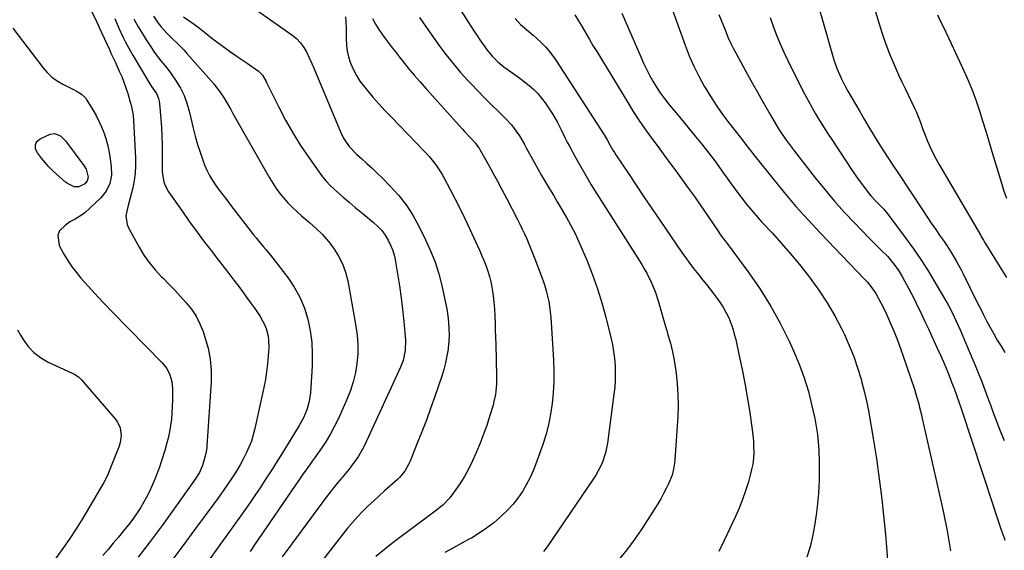
# Model space of a CAD drawing. Units: inches. Extents: x 1900162 to 1905485, y 422025 to 427345.
# Drawn here: x 1902077 to 1902539, y 425971 to 426220 of the extents above; entities that cross this region are included whole.
import ezdxf

# ---------------------------------------------------------------- set-up
doc = ezdxf.new("R2010")
doc.units = ezdxf.units.IN
doc.header["$MEASUREMENT"] = 0
doc.layers.add('7', color=7, linetype='Continuous')
doc.layers.add('8', color=7, linetype='Continuous')

msp = doc.modelspace()

# ---------------------------------------------------------------- linework, layer by layer
at = {"layer": '7', "color": 18}
for points in [[(1902274.08, 426240.15, 1822), (1902289.02, 426216.63, 1822), (1902290.42, 426214.46, 1822), (1902291.83, 426212.31, 1822), (1902293.28, 426210.17, 1822), (1902294.75, 426208.05, 1822), (1902296.67, 426205.39, 1822), (1902299.05, 426202.51, 1822), (1902301.67, 426199.84, 1822), (1902304.54, 426197.45, 1822), (1902306.06, 426196.36, 1822), (1902309.8, 426193.79, 1822), (1902312.05, 426192.18, 1822), (1902314.26, 426190.52, 1822), (1902316.48, 426188.79, 1822), (1902318.56, 426186.96, 1822), (1902320.52, 426185.02, 1822), (1902322.27, 426182.9, 1822), (1902323.9, 426180.65, 1822), (1902327.3, 426175.49, 1822), (1902329.52, 426171.8, 1822), (1902331.45, 426167.96, 1822), (1902333.31, 426164.07, 1822), (1902334.3, 426162.16, 1822), (1902335.31, 426160.25, 1822), (1902338.05, 426155.25, 1822), (1902340.49, 426150.89, 1822), (1902342.99, 426146.55, 1822), (1902345.57, 426142.26, 1822), (1902348.2, 426138.01, 1822), (1902369.22, 426104.76, 1822), (1902370.43, 426102.75, 1822), (1902371.59, 426100.72, 1822), (1902373.69, 426096.54, 1822), (1902375.5, 426092.22, 1822), (1902376.97, 426087.78, 1822), (1902380.43, 426075.77, 1822), (1902381, 426073.8, 1822), (1902381.57, 426071.83, 1822), (1902382.72, 426067.89, 1822), (1902383.73, 426063.91, 1822), (1902384.46, 426059.88, 1822), (1902385.33, 426053.84, 1822), (1902385.9, 426048.78, 1822), (1902386.25, 426043.72, 1822), (1902386.29, 426038.64, 1822), (1902386.12, 426033.55, 1822), (1902384.79, 426013.15, 1822), (1902384.66, 426011.71, 1822), (1902384.19, 426008.85, 1822), (1902383.45, 426006.05, 1822), (1902381.83, 426002.02, 1822), (1902380.72, 425999.76, 1822), (1902379.48, 425997.35, 1822), (1902378.19, 425994.97, 1822), (1902376.83, 425992.63, 1822), (1902375.41, 425990.31, 1822), (1902372.15, 425985.17, 1822), (1902368.97, 425980.38, 1822), (1902365.69, 425975.66, 1822), (1902362.23, 425971.06, 1822), (1902358.66, 425966.55, 1822)], [(1902447.67, 426241.95, 1808), (1902458.8, 426202.95, 1808), (1902459.47, 426200.75, 1808), (1902461.03, 426196.42, 1808), (1902462.86, 426192.2, 1808), (1902464.93, 426188.09, 1808), (1902466.04, 426186.08, 1808), (1902471.53, 426176.58, 1808), (1902473.66, 426172.93, 1808), (1902475.81, 426169.3, 1808), (1902478, 426165.7, 1808), (1902480.22, 426162.1, 1808), (1902482.47, 426158.54, 1808), (1902484.74, 426154.98, 1808), (1902487.05, 426151.44, 1808), (1902489.37, 426147.92, 1808), (1902500.94, 426130.52, 1808), (1902503.03, 426127.4, 1808), (1902505.13, 426124.28, 1808), (1902507.25, 426121.18, 1808), (1902509.38, 426118.08, 1808), (1902511.14, 426115.53, 1808), (1902512.38, 426113.7, 1808), (1902514.77, 426110, 1808), (1902517.04, 426106.22, 1808), (1902519.15, 426102.36, 1808), (1902520.15, 426100.39, 1808), (1902526.74, 426087.01, 1808), (1902528.17, 426084.12, 1808), (1902529.63, 426081.25, 1808), (1902531.12, 426078.38, 1808), (1902532.62, 426075.53, 1808), (1902534.42, 426072.27, 1808), (1902536.11, 426069.34, 1808), (1902537.89, 426066.45, 1808), (1902539.72, 426063.6, 1808)], [(1902382.93, 426226.24, 1814), (1902389.6, 426207.7, 1814), (1902391.53, 426202.76, 1814), (1902393.63, 426197.91, 1814), (1902396, 426193.18, 1814), (1902398.55, 426188.52, 1814), (1902399.16, 426187.48, 1814), (1902401.61, 426183.46, 1814), (1902404.16, 426179.52, 1814), (1902406.87, 426175.69, 1814), (1902409.68, 426171.92, 1814), (1902413.12, 426167.52, 1814), (1902414.29, 426166.01, 1814), (1902416.62, 426162.98, 1814), (1902418.94, 426159.93, 1814), (1902420.11, 426158.42, 1814), (1902422.48, 426155.41, 1814), (1902430.7, 426145.11, 1814), (1902436.09, 426138.54, 1814), (1902441.6, 426132.07, 1814), (1902447.28, 426125.75, 1814), (1902453.08, 426119.54, 1814), (1902473.69, 426098.08, 1814), (1902475.19, 426096.47, 1814), (1902477.3, 426093.94, 1814), (1902478.54, 426092.14, 1814), (1902479.1, 426091.19, 1814), (1902481.46, 426086.86, 1814), (1902483.57, 426082.6, 1814), (1902484.56, 426080.44, 1814), (1902486.03, 426077.09, 1814), (1902487.67, 426073.21, 1814), (1902489.25, 426069.31, 1814), (1902490.72, 426065.37, 1814), (1902492.11, 426061.4, 1814), (1902497.18, 426046.38, 1814), (1902498.27, 426042.96, 1814), (1902499.23, 426039.5, 1814), (1902499.67, 426037.76, 1814), (1902500.52, 426034.27, 1814), (1902500.93, 426032.53, 1814), (1902508.71, 425998.28, 1814), (1902510.69, 425989.07, 1814), (1902512.53, 425979.84, 1814), (1902514.16, 425970.57, 1814)], [(1902476.93, 426230.1, 1806), (1902481.94, 426213.66, 1806), (1902483.04, 426210.27, 1806), (1902484.21, 426206.9, 1806), (1902485.5, 426203.58, 1806), (1902486.87, 426200.28, 1806), (1902488.31, 426197.02, 1806), (1902489.78, 426193.76, 1806), (1902491.29, 426190.53, 1806), (1902492.83, 426187.31, 1806), (1902497.31, 426178.1, 1806), (1902498.02, 426176.57, 1806), (1902499.3, 426173.43, 1806), (1902499.86, 426171.83, 1806), (1902500.98, 426168.62, 1806), (1902502.22, 426165.46, 1806), (1902503.34, 426162.73, 1806), (1902504.6, 426159.82, 1806), (1902505.95, 426156.95, 1806), (1902507.41, 426154.15, 1806), (1902508.96, 426151.38, 1806), (1902528.32, 426118.44, 1806), (1902528.58, 426117.99, 1806), (1902529.63, 426116.18, 1806), (1902530.16, 426115.28, 1806), (1902530.43, 426114.84, 1806), (1902538.03, 426102.41, 1806), (1902540.39, 426098.74, 1806)], [(1902140.13, 426221.24, 1834), (1902142.37, 426218.03, 1834), (1902143.57, 426216.47, 1834), (1902146.15, 426213.52, 1834), (1902149.42, 426210.32, 1834), (1902151.08, 426208.75, 1834), (1902154.28, 426205.48, 1834), (1902155.82, 426203.79, 1834), (1902168.41, 426189.48, 1834), (1902169.73, 426187.89, 1834), (1902170.99, 426186.25, 1834), (1902173.25, 426182.81, 1834), (1902174.3, 426181.02, 1834), (1902176.37, 426177.44, 1834), (1902177.4, 426175.64, 1834), (1902194.52, 426145.48, 1834), (1902196.04, 426142.97, 1834), (1902197.65, 426140.53, 1834), (1902199.41, 426138.19, 1834), (1902201.26, 426135.91, 1834), (1902203.23, 426133.74, 1834), (1902205.27, 426131.63, 1834), (1902207.41, 426129.63, 1834), (1902209.62, 426127.7, 1834), (1902213.36, 426124.59, 1834), (1902216.49, 426121.78, 1834), (1902219.46, 426118.82, 1834), (1902222.21, 426115.64, 1834), (1902224.8, 426112.33, 1834), (1902227, 426108.78, 1834), (1902228.87, 426105.1, 1834), (1902230.23, 426101.2, 1834), (1902231.26, 426097.15, 1834), (1902235.13, 426075.96, 1834), (1902235.72, 426071.6, 1834), (1902236.04, 426067.22, 1834), (1902235.96, 426062.84, 1834), (1902235.6, 426058.45, 1834), (1902234.85, 426054.1, 1834), (1902233.86, 426049.83, 1834), (1902232.49, 426045.66, 1834), (1902230.87, 426041.56, 1834), (1902226.87, 426032.61, 1834), (1902225.12, 426028.99, 1834), (1902223.24, 426025.45, 1834), (1902221.16, 426022.02, 1834), (1902218.95, 426018.66, 1834), (1902216.3, 426014.89, 1834), (1902214.31, 426012.08, 1834), (1902213.3, 426010.68, 1834), (1902211.27, 426007.89, 1834), (1902210.27, 426006.49, 1834), (1902208.3, 426003.66, 1834), (1902187.58, 425973.29, 1834), (1902185.48, 425970.22, 1834)], [(1902337.77, 426221.87, 1818), (1902339.58, 426219.07, 1818), (1902341.3, 426216.21, 1818), (1902342.97, 426213.31, 1818), (1902344.66, 426210.42, 1818), (1902346.37, 426207.54, 1818), (1902348.1, 426204.68, 1818), (1902362.69, 426180.77, 1818), (1902365.29, 426176.62, 1818), (1902367.96, 426172.53, 1818), (1902370.73, 426168.51, 1818), (1902373.58, 426164.53, 1818), (1902376.48, 426160.59, 1818), (1902379.38, 426156.65, 1818), (1902382.28, 426152.71, 1818), (1902385.18, 426148.77, 1818), (1902387.64, 426145.44, 1818), (1902390.8, 426141.08, 1818), (1902393.94, 426136.7, 1818), (1902397.02, 426132.29, 1818), (1902400.07, 426127.84, 1818), (1902405.12, 426120.38, 1818), (1902406.13, 426118.94, 1818), (1902408.77, 426115.43, 1818), (1902409.29, 426114.73, 1818), (1902419.48, 426100.9, 1818), (1902424.78, 426093.23, 1818), (1902429.75, 426085.38, 1818), (1902434.23, 426077.24, 1818), (1902438.39, 426068.91, 1818), (1902440.48, 426064.38, 1818), (1902443.14, 426058.09, 1818), (1902445.51, 426051.71, 1818), (1902447.47, 426045.19, 1818), (1902449.15, 426038.58, 1818), (1902450.47, 426032.53, 1818), (1902451.17, 426028.86, 1818), (1902451.75, 426025.16, 1818), (1902452.12, 426021.44, 1818), (1902452.36, 426017.71, 1818), (1902452.4, 426016.58, 1818), (1902452.49, 426013.4, 1818), (1902452.54, 426010.21, 1818), (1902452.52, 426007.03, 1818), (1902452.46, 426003.85, 1818), (1902452.32, 426000.67, 1818), (1902452.13, 425997.49, 1818), (1902451.87, 425994.32, 1818), (1902451.55, 425991.15, 1818), (1902451.11, 425987.34, 1818), (1902450.39, 425982.31, 1818), (1902449.46, 425977.31, 1818), (1902448.23, 425972.39, 1818), (1902446.8, 425967.5, 1818)], [(1902359.98, 426222.74, 1816), (1902368.78, 426202.19, 1816), (1902370.1, 426199.26, 1816), (1902371.48, 426196.38, 1816), (1902372.96, 426193.54, 1816), (1902374.52, 426190.74, 1816), (1902376.19, 426188.01, 1816), (1902377.94, 426185.34, 1816), (1902379.83, 426182.76, 1816), (1902381.8, 426180.24, 1816), (1902383.26, 426178.46, 1816), (1902386.03, 426175.1, 1816), (1902388.79, 426171.74, 1816), (1902391.56, 426168.38, 1816), (1902394.32, 426165.01, 1816), (1902397.43, 426161.21, 1816), (1902399.66, 426158.44, 1816), (1902401.85, 426155.63, 1816), (1902403.98, 426152.79, 1816), (1902406.07, 426149.91, 1816), (1902411.23, 426142.67, 1816), (1902412.92, 426140.34, 1816), (1902414.63, 426138.02, 1816), (1902416.38, 426135.73, 1816), (1902418.15, 426133.46, 1816), (1902419.96, 426131.23, 1816), (1902421.81, 426129.02, 1816), (1902423.71, 426126.86, 1816), (1902425.64, 426124.72, 1816), (1902430.54, 426119.44, 1816), (1902434.88, 426114.63, 1816), (1902439.13, 426109.75, 1816), (1902443.26, 426104.76, 1816), (1902447.3, 426099.69, 1816), (1902448.26, 426098.47, 1816), (1902452.41, 426092.76, 1816), (1902456.31, 426086.9, 1816), (1902459.83, 426080.81, 1816), (1902463.09, 426074.56, 1816), (1902464.36, 426071.93, 1816), (1902466.65, 426066.82, 1816), (1902468.75, 426061.63, 1816), (1902470.56, 426056.34, 1816), (1902472.17, 426050.97, 1816), (1902472.59, 426049.42, 1816), (1902473.78, 426044.75, 1816), (1902474.87, 426040.07, 1816), (1902475.82, 426035.36, 1816), (1902476.68, 426030.63, 1816), (1902477.11, 426028.03, 1816), (1902477.88, 426023.29, 1816), (1902478.63, 426018.55, 1816), (1902479.36, 426013.8, 1816), (1902480.07, 426009.05, 1816), (1902480.73, 426004.3, 1816), (1902481.35, 425999.54, 1816), (1902481.92, 425994.77, 1816), (1902482.44, 425990, 1816), (1902483.67, 425978.15, 1816), (1902484.19, 425972.19, 1816), (1902484.57, 425966.22, 1816)], [(1902405.45, 426222.04, 1812), (1902406.52, 426219.39, 1812), (1902407.58, 426216.73, 1812), (1902408.64, 426214.06, 1812), (1902409.73, 426211.42, 1812), (1902410.9, 426208.81, 1812), (1902412.16, 426206.25, 1812), (1902413.49, 426203.71, 1812), (1902416.62, 426198.03, 1812), (1902418.92, 426193.88, 1812), (1902421.22, 426189.74, 1812), (1902423.54, 426185.61, 1812), (1902425.88, 426181.48, 1812), (1902429.46, 426175.17, 1812), (1902430.56, 426173.25, 1812), (1902432.26, 426170.38, 1812), (1902433.45, 426168.5, 1812), (1902434.07, 426167.58, 1812), (1902436.76, 426163.65, 1812), (1902439.5, 426159.89, 1812), (1902440.91, 426158.04, 1812), (1902450.68, 426145.54, 1812), (1902455.1, 426140.06, 1812), (1902459.62, 426134.68, 1812), (1902464.31, 426129.44, 1812), (1902469.11, 426124.3, 1812), (1902476.12, 426117, 1812), (1902477.51, 426115.59, 1812), (1902480.33, 426112.81, 1812), (1902481.77, 426111.45, 1812), (1902484.57, 426108.65, 1812), (1902487.15, 426105.65, 1812), (1902489.53, 426102.37, 1812), (1902491.59, 426098.93, 1812), (1902494.37, 426093.79, 1812), (1902495.8, 426091.1, 1812), (1902497.19, 426088.39, 1812), (1902498.55, 426085.66, 1812), (1902499.87, 426082.91, 1812), (1902501.17, 426080.16, 1812), (1902502.46, 426077.4, 1812), (1902503.75, 426074.63, 1812), (1902505.03, 426071.87, 1812), (1902507.92, 426065.63, 1812), (1902509.56, 426062, 1812), (1902511.15, 426058.35, 1812), (1902512.67, 426054.67, 1812), (1902514.15, 426050.97, 1812), (1902514.65, 426049.7, 1812), (1902515.82, 426046.61, 1812), (1902516.96, 426043.51, 1812), (1902518.05, 426040.4, 1812), (1902519.11, 426037.27, 1812), (1902534.1, 425991.74, 1812), (1902535.36, 425987.96, 1812), (1902536.64, 425984.2, 1812), (1902537.94, 425980.44, 1812), (1902539.26, 425976.69, 1812), (1902539.66, 425975.58, 1812)], [(1902508.11, 426221.86, 1804), (1902509.35, 426219.16, 1804), (1902510.65, 426216.48, 1804), (1902511.93, 426213.81, 1804), (1902513.21, 426211.12, 1804), (1902514.48, 426208.44, 1804), (1902520.62, 426195.41, 1804), (1902522.64, 426190.87, 1804), (1902524.53, 426186.28, 1804), (1902526.22, 426181.62, 1804), (1902527.78, 426176.9, 1804), (1902529.24, 426172.15, 1804), (1902530.69, 426167.4, 1804), (1902532.13, 426162.64, 1804), (1902533.56, 426157.87, 1804), (1902538.18, 426142.43, 1804), (1902539.23, 426139.19, 1804), (1902540.39, 426136, 1804)], [(1902121.99, 426220.15, 1838), (1902123.87, 426215.66, 1838), (1902125.92, 426211.26, 1838), (1902127.02, 426209.09, 1838), (1902129.34, 426204.82, 1838), (1902130.56, 426202.72, 1838), (1902138.4, 426189.56, 1838), (1902139.24, 426188.3, 1838), (1902141.49, 426184.94, 1838), (1902142.52, 426182.68, 1838), (1902142.81, 426181.48, 1838), (1902143, 426180.24, 1838), (1902143.57, 426173.1, 1838), (1902143.85, 426169.04, 1838), (1902144.05, 426164.98, 1838), (1902144.14, 426160.91, 1838), (1902144.16, 426156.84, 1838), (1902144.12, 426152.2, 1838), (1902144.24, 426148.71, 1838), (1902144.41, 426146.97, 1838), (1902145.03, 426143.56, 1838), (1902145.56, 426141.94, 1838), (1902147.19, 426138.92, 1838), (1902153.65, 426129.62, 1838), (1902157.08, 426124.79, 1838), (1902160.56, 426119.99, 1838), (1902164.12, 426115.26, 1838), (1902167.74, 426110.56, 1838), (1902169.37, 426108.49, 1838), (1902172.2, 426104.85, 1838), (1902175.01, 426101.2, 1838), (1902177.79, 426097.52, 1838), (1902180.56, 426093.83, 1838), (1902184.93, 426087.93, 1838), (1902187.62, 426084.21, 1838), (1902190.2, 426080.41, 1838), (1902192.43, 426076.44, 1838), (1902193.06, 426074.74, 1838), (1902193.91, 426071.2, 1838), (1902194.15, 426069.39, 1838), (1902194.19, 426065.75, 1838), (1902193.95, 426061.95, 1838), (1902193.63, 426058.23, 1838), (1902193.2, 426054.52, 1838), (1902192.6, 426050.84, 1838), (1902191.89, 426047.17, 1838), (1902187.69, 426027.83, 1838), (1902186.93, 426024.86, 1838), (1902186.03, 426021.94, 1838), (1902184.92, 426019.1, 1838), (1902183.68, 426016.3, 1838), (1902182.27, 426013.57, 1838), (1902180.8, 426010.88, 1838), (1902179.22, 426008.25, 1838), (1902176.9, 426004.67, 1838), (1902174.85, 426001.63, 1838), (1902172.76, 425998.61, 1838), (1902170.64, 425995.62, 1838), (1902168.48, 425992.65, 1838), (1902159.9, 425980.97, 1838), (1902153.4, 425972.2, 1838), (1902146.86, 425963.46, 1838)], [(1902130.91, 426220, 1836), (1902131.21, 426219.46, 1836), (1902132.93, 426216.34, 1836), (1902134.72, 426213.27, 1836), (1902136.61, 426210.26, 1836), (1902138.56, 426207.3, 1836), (1902140.95, 426203.8, 1836), (1902143.58, 426200.38, 1836), (1902146.41, 426197.1, 1836), (1902148.1, 426194.78, 1836), (1902150.81, 426190.75, 1836), (1902152.77, 426187.46, 1836), (1902154.48, 426184.05, 1836), (1902155.81, 426180.48, 1836), (1902156.88, 426176.8, 1836), (1902158.75, 426168.75, 1836), (1902159.72, 426164.95, 1836), (1902160.78, 426161.17, 1836), (1902161.99, 426157.44, 1836), (1902163.29, 426153.73, 1836), (1902164.11, 426151.55, 1836), (1902165.19, 426149.02, 1836), (1902166.39, 426146.55, 1836), (1902167.8, 426144.2, 1836), (1902169.33, 426141.91, 1836), (1902170.98, 426139.69, 1836), (1902172.64, 426137.48, 1836), (1902174.31, 426135.27, 1836), (1902175.99, 426133.08, 1836), (1902187.12, 426118.69, 1836), (1902188.22, 426117.29, 1836), (1902189.34, 426115.92, 1836), (1902191.65, 426113.22, 1836), (1902192.81, 426111.87, 1836), (1902195.07, 426109.14, 1836), (1902196.16, 426107.74, 1836), (1902203.08, 426098.79, 1836), (1902206.16, 426094.23, 1836), (1902208.84, 426089.47, 1836), (1902210.91, 426084.41, 1836), (1902212.57, 426079.16, 1836), (1902213.65, 426073.73, 1836), (1902214.4, 426068.27, 1836), (1902214.65, 426062.76, 1836), (1902214.55, 426057.23, 1836), (1902213.76, 426044.6, 1836), (1902213.54, 426042.57, 1836), (1902213.2, 426040.56, 1836), (1902212.04, 426036.65, 1836), (1902210.46, 426032.86, 1836), (1902208.43, 426029.28, 1836), (1902206.27, 426025.77, 1836), (1902199.82, 426015.27, 1836), (1902198.13, 426012.55, 1836), (1902196.43, 426009.84, 1836), (1902194.7, 426007.14, 1836), (1902192.24, 426003.35, 1836), (1902190.1, 426000.12, 1836), (1902187.95, 425996.92, 1836), (1902185.76, 425993.73, 1836), (1902183.56, 425990.56, 1836), (1902180.93, 425986.81, 1836), (1902177.38, 425981.79, 1836), (1902173.8, 425976.78, 1836), (1902170.19, 425971.8, 1836), (1902166.56, 425966.83, 1836)], [(1902154.26, 426221.05, 1832), (1902156.76, 426219.3, 1832), (1902159.23, 426217.51, 1832), (1902161.66, 426215.67, 1832), (1902164.06, 426213.79, 1832), (1902167.55, 426210.99, 1832), (1902169.84, 426209.21, 1832), (1902172.16, 426207.46, 1832), (1902174.53, 426205.78, 1832), (1902176.93, 426204.13, 1832), (1902177.15, 426203.99, 1832), (1902179.45, 426202.44, 1832), (1902181.75, 426200.87, 1832), (1902184.03, 426199.29, 1832), (1902186.3, 426197.69, 1832), (1902189.39, 426195.49, 1832), (1902191.22, 426193.67, 1832), (1902192.96, 426190.62, 1832), (1902193.35, 426189.83, 1832), (1902198.91, 426178.6, 1832), (1902202.11, 426172.49, 1832), (1902205.49, 426166.5, 1832), (1902209.16, 426160.67, 1832), (1902213.01, 426154.95, 1832), (1902217.81, 426148.16, 1832), (1902219.47, 426145.99, 1832), (1902221.21, 426143.89, 1832), (1902223.09, 426141.91, 1832), (1902226.42, 426138.8, 1832), (1902229.15, 426136.38, 1832), (1902231.91, 426133.99, 1832), (1902234.71, 426131.63, 1832), (1902237.53, 426129.31, 1832), (1902243.42, 426124.52, 1832), (1902245.41, 426122.7, 1832), (1902247.23, 426120.74, 1832), (1902248.81, 426118.58, 1832), (1902250.24, 426116.29, 1832), (1902251.4, 426113.85, 1832), (1902252.4, 426111.35, 1832), (1902253.14, 426108.77, 1832), (1902253.72, 426106.13, 1832), (1902254.67, 426100.38, 1832), (1902255.54, 426094.81, 1832), (1902256.32, 426089.23, 1832), (1902256.97, 426083.64, 1832), (1902257.55, 426078.03, 1832), (1902258.35, 426069.37, 1832), (1902258.28, 426064.51, 1832), (1902257.26, 426059.74, 1832), (1902256.72, 426058.22, 1832), (1902256.09, 426056.71, 1832), (1902239.95, 426021.59, 1832), (1902238.83, 426019.32, 1832), (1902237.63, 426017.1, 1832), (1902236.31, 426014.96, 1832), (1902234.9, 426012.86, 1832), (1902233.4, 426010.81, 1832), (1902231.87, 426008.8, 1832), (1902230.28, 426006.82, 1832), (1902228.66, 426004.88, 1832), (1902226.54, 426002.36, 1832), (1902224.78, 426000.2, 1832), (1902223.06, 425998.01, 1832), (1902221.37, 425995.79, 1832), (1902204.96, 425973.79, 1832), (1902200.51, 425967.77, 1832)], [(1902230.18, 426220.91, 1828), (1902230.36, 426218.38, 1828), (1902230.48, 426215.84, 1828), (1902230.53, 426213.3, 1828), (1902230.54, 426210.75, 1828), (1902230.65, 426207.6, 1828), (1902230.96, 426204.91, 1828), (1902231.59, 426202.27, 1828), (1902232.41, 426199.66, 1828), (1902232.66, 426199, 1828), (1902233.91, 426196.16, 1828), (1902235.32, 426193.43, 1828), (1902237, 426190.85, 1828), (1902238.85, 426188.38, 1828), (1902240.33, 426186.59, 1828), (1902243.1, 426183.33, 1828), (1902245.91, 426180.11, 1828), (1902248.8, 426176.96, 1828), (1902251.74, 426173.86, 1828), (1902266.97, 426158.16, 1828), (1902268.32, 426156.72, 1828), (1902269.63, 426155.26, 1828), (1902272.13, 426152.21, 1828), (1902273.3, 426150.63, 1828), (1902275.43, 426147.33, 1828), (1902276.4, 426145.62, 1828), (1902279.35, 426140.06, 1828), (1902281.71, 426135.53, 1828), (1902284.02, 426130.96, 1828), (1902286.24, 426126.36, 1828), (1902288.42, 426121.73, 1828), (1902292.17, 426113.53, 1828), (1902293.22, 426111.19, 1828), (1902294.24, 426108.83, 1828), (1902295.22, 426106.46, 1828), (1902296.16, 426104.07, 1828), (1902297.01, 426101.65, 1828), (1902297.76, 426099.2, 1828), (1902298.36, 426096.72, 1828), (1902298.86, 426094.2, 1828), (1902299.03, 426093.21, 1828), (1902299.48, 426090.18, 1828), (1902299.85, 426087.14, 1828), (1902300.09, 426084.08, 1828), (1902300.28, 426080.56, 1828), (1902300.39, 426077.27, 1828), (1902300.5, 426073.97, 1828), (1902300.6, 426070.67, 1828), (1902300.7, 426067.38, 1828), (1902301.14, 426052.24, 1828), (1902301.15, 426050.55, 1828), (1902301.11, 426048.86, 1828), (1902300.84, 426045.49, 1828), (1902300.6, 426043.81, 1828), (1902299.91, 426040.5, 1828), (1902299.46, 426038.87, 1828), (1902297.85, 426033.6, 1828), (1902296.48, 426029.38, 1828), (1902295.01, 426025.18, 1828), (1902293.39, 426021.05, 1828), (1902291.67, 426016.95, 1828), (1902289.82, 426012.75, 1828), (1902288.12, 426009.21, 1828), (1902286.27, 426005.77, 1828), (1902284.19, 426002.46, 1828), (1902281.95, 425999.24, 1828), (1902279.11, 425995.43, 1828), (1902275.97, 425992.02, 1828), (1902272.31, 425989.14, 1828), (1902271.07, 425988.2, 1828), (1902269.82, 425987.27, 1828), (1902252.52, 425974.41, 1828), (1902244.38, 425967.94, 1828)], [(1902242.82, 426220.15, 1826), (1902244.31, 426217.53, 1826), (1902245.93, 426214.99, 1826), (1902247.63, 426212.5, 1826), (1902249.75, 426209.62, 1826), (1902251.68, 426207.05, 1826), (1902253.63, 426204.51, 1826), (1902255.61, 426201.99, 1826), (1902256.96, 426200.29, 1826), (1902259.65, 426196.96, 1826), (1902262.39, 426193.66, 1826), (1902265.2, 426190.42, 1826), (1902268.04, 426187.21, 1826), (1902285.13, 426168.34, 1826), (1902286.11, 426167.26, 1826), (1902289.1, 426164.07, 1826), (1902291.07, 426161.93, 1826), (1902292.71, 426159.66, 1826), (1902293.08, 426159.06, 1826), (1902293.43, 426158.46, 1826), (1902297.17, 426151.82, 1826), (1902299.36, 426147.87, 1826), (1902301.53, 426143.92, 1826), (1902303.65, 426139.94, 1826), (1902305.75, 426135.94, 1826), (1902310.91, 426125.98, 1826), (1902312.05, 426123.73, 1826), (1902313.16, 426121.46, 1826), (1902314.23, 426119.17, 1826), (1902315.26, 426116.87, 1826), (1902316.26, 426114.55, 1826), (1902317.23, 426112.22, 1826), (1902318.17, 426109.88, 1826), (1902319.08, 426107.53, 1826), (1902322.09, 426099.59, 1826), (1902322.93, 426097.22, 1826), (1902323.72, 426094.84, 1826), (1902324.41, 426092.42, 1826), (1902325.04, 426089.99, 1826), (1902325.57, 426087.54, 1826), (1902326.01, 426085.07, 1826), (1902326.32, 426082.58, 1826), (1902326.54, 426080.08, 1826), (1902327.83, 426059.89, 1826), (1902328.01, 426054.81, 1826), (1902328.01, 426049.74, 1826), (1902327.73, 426044.67, 1826), (1902327.26, 426039.61, 1826), (1902326.48, 426034.59, 1826), (1902325.49, 426029.63, 1826), (1902324.17, 426024.74, 1826), (1902322.63, 426019.9, 1826), (1902319.59, 426011.37, 1826), (1902318.26, 426007.98, 1826), (1902316.77, 426004.66, 1826), (1902315.07, 426001.44, 1826), (1902313.22, 425998.3, 1826), (1902311.15, 425995.3, 1826), (1902308.93, 425992.43, 1826), (1902306.48, 425989.76, 1826), (1902303, 425986.42, 1826), (1902299.76, 425983.68, 1826), (1902296.41, 425981.1, 1826), (1902292.9, 425978.75, 1826), (1902289.28, 425976.55, 1826), (1902288.78, 425976.27, 1826), (1902284.82, 425974.07, 1826), (1902280.84, 425971.89, 1826), (1902276.84, 425969.76, 1826)], [(1902264.94, 426220.73, 1824), (1902266.72, 426218.17, 1824), (1902274.1, 426207.71, 1824), (1902277.33, 426203.33, 1824), (1902280.68, 426199.05, 1824), (1902284.21, 426194.92, 1824), (1902287.85, 426190.88, 1824), (1902289.17, 426189.49, 1824), (1902292.27, 426186.24, 1824), (1902295.41, 426183.03, 1824), (1902298.59, 426179.87, 1824), (1902301.8, 426176.73, 1824), (1902305.17, 426173.5, 1824), (1902308.09, 426170.35, 1824), (1902310.65, 426166.91, 1824), (1902311.82, 426165.1, 1824), (1902314.03, 426161.4, 1824), (1902315.08, 426159.52, 1824), (1902318.71, 426152.78, 1824), (1902320.44, 426149.64, 1824), (1902322.21, 426146.51, 1824), (1902324.03, 426143.42, 1824), (1902325.89, 426140.35, 1824), (1902327.77, 426137.29, 1824), (1902329.62, 426134.21, 1824), (1902331.45, 426131.12, 1824), (1902333.94, 426126.82, 1824), (1902335.99, 426123.08, 1824), (1902337.96, 426119.29, 1824), (1902339.78, 426115.42, 1824), (1902341.5, 426111.51, 1824), (1902343.59, 426106.51, 1824), (1902346.13, 426100.02, 1824), (1902348.48, 426093.46, 1824), (1902350.52, 426086.79, 1824), (1902352.36, 426080.07, 1824), (1902354.73, 426070.54, 1824), (1902355.45, 426067.27, 1824), (1902356.04, 426063.98, 1824), (1902356.44, 426060.67, 1824), (1902356.72, 426057.33, 1824), (1902356.81, 426053.99, 1824), (1902356.77, 426050.65, 1824), (1902356.55, 426047.32, 1824), (1902356.2, 426043.99, 1824), (1902353.15, 426020.98, 1824), (1902352.26, 426016.51, 1824), (1902350.81, 426012.19, 1824), (1902349.88, 426010.1, 1824), (1902347.73, 426006.08, 1824), (1902346.51, 426004.15, 1824), (1902324.89, 425972.33, 1824), (1902323.15, 425970.15, 1824)], [(1902074.05, 426215.66, 1842), (1902088.14, 426197.17, 1842), (1902090.18, 426194.85, 1842), (1902092.39, 426192.75, 1842)], [(1902092.39, 426192.75, 1842), (1902094.87, 426190.97, 1842), (1902097.53, 426189.41, 1842), (1902101.99, 426187.19, 1842), (1902104.24, 426186, 1842), (1902106.38, 426184.69, 1842), (1902108.14, 426182.98, 1842), (1902108.87, 426181.96, 1842), (1902111.71, 426177.28, 1842), (1902113.15, 426174.72, 1842), (1902114.49, 426172.12, 1842), (1902115.68, 426169.43, 1842), (1902116.76, 426166.7, 1842), (1902117.67, 426163.91, 1842), (1902118.47, 426161.08, 1842), (1902119.1, 426158.22, 1842), (1902119.61, 426155.33, 1842), (1902120.27, 426150.77, 1842), (1902120.4, 426146.75, 1842), (1902119.63, 426142.8, 1842), (1902117.95, 426139.17, 1842), (1902115.4, 426136.09, 1842), (1902107.88, 426129.09, 1842), (1902106.82, 426128.2, 1842), (1902103.29, 426126.08, 1842), (1902100.85, 426124.78, 1842), (1902098.65, 426123.11, 1842), (1902096.07, 426120.59, 1842), (1902095.19, 426118.53, 1842), (1902095.83, 426113.85, 1842), (1902096.36, 426112.75, 1842), (1902098.39, 426109.16, 1842), (1902100.11, 426106.35, 1842), (1902101.94, 426103.62, 1842), (1902103.93, 426101.01, 1842), (1902106.04, 426098.48, 1842), (1902107.85, 426096.44, 1842), (1902110.97, 426092.98, 1842), (1902114.12, 426089.55, 1842), (1902117.33, 426086.17, 1842), (1902120.57, 426082.82, 1842), (1902144.23, 426058.72, 1842), (1902146.33, 426056.1, 1842), (1902147.85, 426053.11, 1842), (1902148.77, 426049.88, 1842), (1902149.06, 426046.54, 1842), (1902149.02, 426041.17, 1842), (1902148.94, 426038.18, 1842), (1902148.78, 426035.2, 1842), (1902148.49, 426032.23, 1842), (1902148.13, 426029.27, 1842), (1902147.63, 426026.32, 1842), (1902147.03, 426023.4, 1842), (1902146.29, 426020.52, 1842), (1902145.45, 426017.65, 1842), (1902143.88, 426012.72, 1842), (1902142.9, 426009.81, 1842), (1902141.86, 426006.93, 1842), (1902140.73, 426004.08, 1842), (1902139.4, 426000.93, 1842), (1902138.18, 425998.31, 1842), (1902136.89, 425995.72, 1842), (1902135.48, 425993.2, 1842), (1902134, 425990.71, 1842), (1902132.42, 425988.28, 1842), (1902130.78, 425985.9, 1842), (1902129.05, 425983.58, 1842), (1902126.11, 425979.93, 1842), (1902123.68, 425977.01, 1842), (1902121.24, 425974.1, 1842), (1902118.78, 425971.21, 1842), (1902116.31, 425968.33, 1842)], [(1902108.49, 426149.51, 1844), (1902109.48, 426145.76, 1844), (1902109.06, 426144.05, 1844), (1902107.95, 426142.72, 1844), (1902105.08, 426141.22, 1844), (1902102.92, 426141.31, 1844), (1902099.81, 426142.75, 1844), (1902098.89, 426143.45, 1844), (1902094.8, 426147.01, 1844), (1902092.86, 426148.8, 1844), (1902090.99, 426150.66, 1844), (1902089.24, 426152.62, 1844), (1902087.56, 426154.66, 1844), (1902085.6, 426157.17, 1844), (1902084.74, 426158.93, 1844), (1902084.67, 426160.89, 1844), (1902084.99, 426161.82, 1844), (1902085.45, 426162.63, 1844), (1902086.95, 426163.81, 1844), (1902091.58, 426165.87, 1844), (1902093.59, 426166.26, 1844), (1902096.48, 426165.12, 1844), (1902098.82, 426162.86, 1844), (1902107.48, 426151.19, 1844), (1902108.49, 426149.51, 1844)], [(1902076.33, 426074.15, 1844), (1902077.64, 426071.66, 1844), (1902078.89, 426069.58, 1844), (1902081.24, 426066.38, 1844), (1902083.9, 426063.53, 1844), (1902087.01, 426061.19, 1844), (1902090.44, 426059.2, 1844), (1902101.94, 426053.83, 1844), (1902103.15, 426053.21, 1844), (1902104.87, 426052.1, 1844), (1902105.89, 426051.2, 1844), (1902106.36, 426050.71, 1844), (1902122.04, 426032.67, 1844), (1902123.06, 426031.26, 1844), (1902124.47, 426028.15, 1844), (1902124.96, 426024.7, 1844), (1902124.52, 426021.28, 1844), (1902124, 426019.61, 1844), (1902121.77, 426014.13, 1844), (1902121.46, 426013.36, 1844), (1902120.83, 426011.84, 1844), (1902119.65, 426008.68, 1844), (1902118.34, 426005.58, 1844), (1902116.75, 426002.61, 1844), (1902106.89, 425985.92, 1844), (1902103.78, 425980.85, 1844), (1902100.56, 425975.85, 1844), (1902097.17, 425970.97, 1844), (1902093.67, 425966.16, 1844)]]:
    msp.add_polyline3d(points, dxfattribs=at)
at = {"layer": '8', "color": 18}
for points in [[(1902184.55, 426226.94, 1830), (1902205.09, 426212.55, 1830), (1902207.22, 426210.79, 1830), (1902209.12, 426208.85, 1830), (1902210.7, 426206.64, 1830), (1902212.06, 426204.24, 1830), (1902213.22, 426201.68, 1830), (1902214.37, 426199.12, 1830), (1902215.48, 426196.55, 1830), (1902216.58, 426193.96, 1830), (1902227.8, 426167, 1830), (1902229.22, 426164.09, 1830), (1902231.99, 426160.11, 1830), (1902235.35, 426156.61, 1830), (1902237.84, 426154.4, 1830), (1902240.27, 426152.2, 1830), (1902242.68, 426149.97, 1830), (1902245.06, 426147.69, 1830), (1902247.4, 426145.39, 1830), (1902251.1, 426141.7, 1830), (1902255.03, 426137.36, 1830), (1902258.66, 426132.81, 1830), (1902261.82, 426127.91, 1830), (1902264.67, 426122.8, 1830), (1902267.84, 426116.4, 1830), (1902270.18, 426111.21, 1830), (1902272.27, 426105.92, 1830), (1902273.97, 426100.5, 1830), (1902275.41, 426095, 1830), (1902276.57, 426089.79, 1830), (1902277.19, 426086.81, 1830), (1902277.73, 426083.81, 1830), (1902278.17, 426080.8, 1830), (1902278.54, 426077.78, 1830), (1902278.75, 426074.75, 1830), (1902278.83, 426071.72, 1830), (1902278.69, 426068.69, 1830), (1902278.42, 426065.67, 1830), (1902278.36, 426065.18, 1830), (1902277.85, 426061.93, 1830), (1902277.21, 426058.71, 1830), (1902276.37, 426055.54, 1830), (1902275.4, 426052.4, 1830), (1902272.12, 426042.87, 1830), (1902270.17, 426037.35, 1830), (1902268.16, 426031.85, 1830), (1902266.07, 426026.39, 1830), (1902263.92, 426020.95, 1830), (1902260.53, 426012.55, 1830), (1902260, 426011.34, 1830), (1902258.04, 426007.91, 1830), (1902255.5, 426004.88, 1830), (1902254.55, 426003.97, 1830), (1902248.48, 425998.6, 1830), (1902245.87, 425996.24, 1830), (1902243.29, 425993.86, 1830), (1902240.75, 425991.42, 1830), (1902238.25, 425988.95, 1830), (1902235.81, 425986.42, 1830), (1902233.45, 425983.83, 1830), (1902231.17, 425981.15, 1830), (1902228.96, 425978.42, 1830), (1902189.51, 425927.78, 1830)], [(1902111.19, 426223.37, 1840), (1902113.47, 426218.53, 1840), (1902115.71, 426213.68, 1840), (1902119.39, 426205.58, 1840), (1902120.14, 426203.95, 1840), (1902122.06, 426199.89, 1840), (1902124.06, 426195.56, 1840), (1902125.19, 426192.97, 1840), (1902126.24, 426190.35, 1840), (1902127.16, 426187.68, 1840), (1902128.01, 426184.99, 1840), (1902129.2, 426180.9, 1840), (1902129.74, 426178.85, 1840), (1902130.5, 426174.66, 1840), (1902130.68, 426172.54, 1840), (1902131.67, 426154.73, 1840), (1902131.71, 426151.22, 1840), (1902131.55, 426147.72, 1840), (1902131.07, 426144.25, 1840), (1902130.4, 426140.79, 1840), (1902129.23, 426136.05, 1840), (1902128.12, 426131.82, 1840), (1902127.2, 426127.63, 1840), (1902127.68, 426123.61, 1840), (1902128.47, 426121.67, 1840), (1902133.34, 426113, 1840), (1902135.65, 426109.27, 1840), (1902138.14, 426105.68, 1840), (1902140.92, 426102.32, 1840), (1902143.9, 426099.1, 1840), (1902144.48, 426098.52, 1840), (1902147.29, 426095.67, 1840), (1902150.06, 426092.79, 1840), (1902152.78, 426089.87, 1840), (1902155.46, 426086.91, 1840), (1902157.91, 426083.81, 1840), (1902160.09, 426080.54, 1840), (1902161.87, 426077.04, 1840), (1902163.38, 426073.39, 1840), (1902164.28, 426070.76, 1840), (1902165.71, 426065.63, 1840), (1902166.73, 426060.44, 1840), (1902167.12, 426055.17, 1840), (1902167.1, 426049.84, 1840), (1902165.18, 426019.81, 1840), (1902165.1, 426018.91, 1840), (1902164.7, 426016.21, 1840), (1902163.79, 426012.69, 1840), (1902162.97, 426010.23, 1840), (1902161.65, 426007.31, 1840), (1902159.37, 426003.68, 1840), (1902149.72, 425990.1, 1840), (1902144.2, 425982.49, 1840), (1902138.59, 425974.95, 1840), (1902132.84, 425967.51, 1840)], [(1902309.82, 426220.22, 1820), (1902312.39, 426217.38, 1820), (1902315.28, 426214.87, 1820), (1902318.25, 426212.44, 1820), (1902319.69, 426211.16, 1820), (1902322.17, 426208.82, 1820), (1902324.02, 426206.92, 1820), (1902325.77, 426204.93, 1820), (1902327.39, 426202.84, 1820), (1902328.91, 426200.66, 1820), (1902351.64, 426165.67, 1820), (1902353.04, 426163.23, 1820), (1902354.49, 426160.56, 1820), (1902355.73, 426158.41, 1820), (1902356.39, 426157.36, 1820), (1902357.06, 426156.32, 1820), (1902362.97, 426147.43, 1820), (1902366.62, 426141.96, 1820), (1902370.29, 426136.5, 1820), (1902373.98, 426131.06, 1820), (1902377.69, 426125.63, 1820), (1902388.12, 426110.46, 1820), (1902390.24, 426107.43, 1820), (1902391.32, 426105.93, 1820), (1902393.53, 426102.96, 1820), (1902395.82, 426100.06, 1820), (1902397.95, 426097.49, 1820), (1902399.6, 426095.49, 1820), (1902401.23, 426093.47, 1820), (1902402.82, 426091.42, 1820), (1902404.71, 426088.92, 1820), (1902406.23, 426086.73, 1820), (1902407.64, 426084.47, 1820), (1902408.9, 426082.13, 1820), (1902410.05, 426079.73, 1820), (1902411.05, 426077.25, 1820), (1902411.94, 426074.75, 1820), (1902412.69, 426072.19, 1820), (1902413.34, 426069.6, 1820), (1902415, 426062.04, 1820), (1902416.35, 426055.63, 1820), (1902417.6, 426049.2, 1820), (1902418.73, 426042.75, 1820), (1902419.76, 426036.29, 1820), (1902421.1, 426027.41, 1820), (1902421.43, 426024.72, 1820), (1902421.67, 426022.03, 1820), (1902421.77, 426019.33, 1820), (1902421.78, 426016.62, 1820), (1902421.62, 426013.92, 1820), (1902421.32, 426011.25, 1820), (1902420.82, 426008.6, 1820), (1902420.18, 426005.97, 1820), (1902419.29, 426002.82, 1820), (1902418.01, 425998.67, 1820), (1902416.59, 425994.57, 1820), (1902414.96, 425990.55, 1820), (1902413.19, 425986.58, 1820), (1902407.89, 425975.45, 1820), (1902405.37, 425970.27, 1820)], [(1902429.54, 426220.68, 1810), (1902431, 426216.55, 1810), (1902432.55, 426212.44, 1810), (1902434.2, 426208.38, 1810), (1902435.98, 426204.38, 1810), (1902437.86, 426200.42, 1810), (1902443.98, 426188.07, 1810), (1902445.6, 426184.89, 1810), (1902447.28, 426181.72, 1810), (1902449.02, 426178.6, 1810), (1902450.81, 426175.5, 1810), (1902452.66, 426172.43, 1810), (1902454.53, 426169.39, 1810), (1902456.46, 426166.37, 1810), (1902458.42, 426163.37, 1810), (1902468.07, 426148.85, 1810), (1902470.85, 426144.81, 1810), (1902473.77, 426140.88, 1810), (1902475.55, 426138.62, 1810), (1902476.84, 426137.06, 1810), (1902479.57, 426134.06, 1810), (1902482.81, 426130.7, 1810), (1902484.8, 426128.39, 1810), (1902492.95, 426117.46, 1810), (1902496.81, 426112.1, 1810), (1902500.55, 426106.66, 1810), (1902504.09, 426101.09, 1810), (1902507.5, 426095.44, 1810), (1902511.98, 426087.73, 1810), (1902513.04, 426085.85, 1810), (1902515.04, 426082.05, 1810), (1902516.88, 426078.17, 1810), (1902518.63, 426074.24, 1810), (1902519.48, 426072.27, 1810), (1902525.07, 426059.03, 1810), (1902526.28, 426056.12, 1810), (1902527.47, 426053.2, 1810), (1902528.63, 426050.26, 1810), (1902529.77, 426047.32, 1810), (1902530.89, 426044.37, 1810), (1902532, 426041.42, 1810), (1902533.1, 426038.46, 1810), (1902534.55, 426034.5, 1810), (1902535.7, 426031.41, 1810), (1902536.89, 426028.35, 1810), (1902538.13, 426025.3, 1810), (1902539.4, 426022.27, 1810)]]:
    msp.add_polyline3d(points, dxfattribs=at)

doc.saveas('drawing.dxf')
